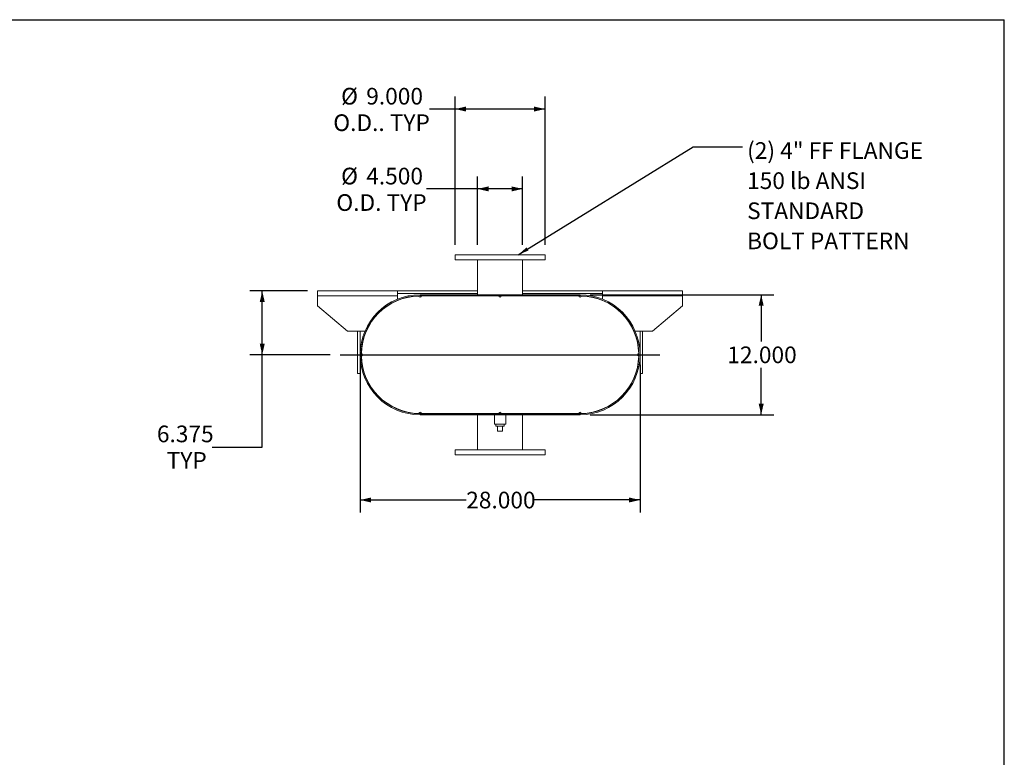
# Model space of a CAD drawing. Units: inches. Extents: x 0.5 to 10.5, y 0.5 to 7.9.
# Drawn here: x 5.6 to 10.5, y 4.2 to 7.9 of the extents above; entities that cross this region are included whole.
import ezdxf

# ---------------------------------------------------------------- set-up
doc = ezdxf.new("R2010")
doc.units = ezdxf.units.IN
doc.header["$MEASUREMENT"] = 0
doc.layers.add('FORMAT', color=7, linetype='Continuous')
doc.styles.add('SLDTEXTSTYLE0', font='TXT', dxfattribs={"width": 0.75})
doc.dimstyles.new('SLDDIMSTYLE0', dxfattribs={"dimtxt": 0.083333, "dimasz": 0.055, "dimexe": 0, "dimexo": 0.0625, "dimgap": 0.020833, "dimtad": 0, "dimtih": 1, "dimtoh": 1, "dimdec": 3, "dimlfac": 20, "dimrnd": 1e-09, "dimzin": 4, "dimdsep": 46, "dimtxsty": 'SLDTEXTSTYLE0', "dimsah": 1, "dimcen": 0.09, "dimadec": 0, "dimazin": 1, "dimtfac": 1, "dimtdec": 4, "dimtofl": 0, "dimtmove": 0, "dimatfit": 3, "dimfxl": 0, "dimfrac": 2, "dimtolj": 1, "dimtzin": 12, "dimarcsym": 0})
doc.dimstyles.new('SLDDIMSTYLE2', dxfattribs={"dimtxt": 0.18, "dimasz": 0.055, "dimexe": 0, "dimexo": 0.0625, "dimgap": 0, "dimtad": 0, "dimtih": 1, "dimtoh": 1, "dimdec": 0, "dimrnd": 1e-09, "dimzin": 0, "dimdsep": 46, "dimtxsty": 'Standard', "dimsah": 1, "dimcen": 0.09, "dimadec": 0, "dimazin": 0, "dimtfac": 0.055, "dimtdec": 0, "dimtofl": 0, "dimtmove": 0, "dimatfit": 3, "dimfxl": 0, "dimfrac": 2, "dimtolj": 1, "dimtzin": 0, "dimarcsym": 0})
doc.dimstyles.new('SLDDIMSTYLE3', dxfattribs={"dimtxt": 0.083333, "dimasz": 0.055, "dimexe": 0, "dimexo": 0.0625, "dimgap": 0.020833, "dimtad": 0, "dimtih": 1, "dimtoh": 1, "dimdec": 3, "dimlfac": 20, "dimrnd": 1e-09, "dimzin": 12, "dimdsep": 46, "dimtxsty": 'SLDTEXTSTYLE0', "dimsah": 1, "dimcen": 0.09, "dimadec": 0, "dimazin": 3, "dimtfac": 1, "dimtdec": 4, "dimtofl": 0, "dimtmove": 0, "dimatfit": 3, "dimfxl": 0, "dimfrac": 2, "dimtolj": 1, "dimtzin": 12, "dimarcsym": 0})

# ---------------------------------------------------------------- blocks, each defined once
blk = doc.blocks.new('_D_11')
at = {"layer": 'FORMAT'}
for p, q in [((7.0151, 6.5187), (6.7254, 6.5187)), ((6.7879, 6.2), (6.7879, 6.5187)), ((7.1276, 6.2), (6.7254, 6.2)), ((6.7879, 5.7385), (6.7879, 6.2)), ((6.5379, 5.7385), (6.7879, 5.7385))]:
    blk.add_line(p, q, dxfattribs=at)
for points in [[(6.7879, 6.5187), (6.7754, 6.4637), (6.8004, 6.4637)], [(6.7879, 6.2), (6.8004, 6.255), (6.7754, 6.255)]]:
    blk.add_solid(points, dxfattribs=at)
at = {"layer": 'FORMAT', "char_height": 0.08333, "attachment_point": 1, "style": 'SLDTEXTSTYLE0'}
for s, insert in [('6.375', (6.2609, 5.8459)), ('TYP', (6.31, 5.7135))]:
    blk.add_mtext(s, dxfattribs=dict(at, insert=insert))
blk = doc.blocks.new('_D_12')
at = {"layer": 'FORMAT'}
for p, q in [((8.4276, 6.5), (9.3463, 6.5)), ((9.2838, 6.5), (9.2838, 6.2662)), ((9.2838, 5.9), (9.2838, 6.1338)), ((8.4276, 5.9), (9.3463, 5.9))]:
    blk.add_line(p, q, dxfattribs=at)
for points in [[(9.2838, 6.5), (9.2713, 6.445), (9.2963, 6.445)], [(9.2838, 5.9), (9.2963, 5.955), (9.2713, 5.955)]]:
    blk.add_solid(points, dxfattribs=at)
at = {"layer": 'FORMAT', "insert": (9.1145, 6.2412), "char_height": 0.08333, "attachment_point": 1, "style": 'SLDTEXTSTYLE0'}
blk.add_mtext('12.000', dxfattribs=at)
blk = doc.blocks.new('_D_13')
at = {"layer": 'FORMAT'}
for p, q in [((7.2776, 6.15), (7.2776, 5.4114)), ((8.6776, 6.15), (8.6776, 5.4114)), ((7.2776, 5.4739), (7.8083, 5.4739)), ((8.6776, 5.4739), (8.1469, 5.4739))]:
    blk.add_line(p, q, dxfattribs=at)
for points in [[(7.2776, 5.4739), (7.3326, 5.4614), (7.3326, 5.4864)], [(8.6776, 5.4739), (8.6226, 5.4864), (8.6226, 5.4614)]]:
    blk.add_solid(points, dxfattribs=at)
at = {"layer": 'FORMAT', "insert": (7.8083, 5.5152), "char_height": 0.08333, "attachment_point": 1, "style": 'SLDTEXTSTYLE0'}
blk.add_mtext('28.000', dxfattribs=at)
blk = doc.blocks.new('_D_14')
at = {"layer": 'FORMAT'}
for p, q in [((7.8651, 6.75), (7.8651, 7.0916)), ((8.0901, 6.75), (8.0901, 7.0916)), ((7.8651, 7.0291), (7.6089, 7.0291)), ((8.0901, 7.0291), (7.8651, 7.0291))]:
    blk.add_line(p, q, dxfattribs=at)
for points in [[(7.8651, 7.0291), (7.9201, 7.0166), (7.9201, 7.0416)], [(8.0901, 7.0291), (8.0351, 7.0416), (8.0351, 7.0166)]]:
    blk.add_solid(points, dxfattribs=at)
at = {"layer": 'FORMAT', "char_height": 0.08333, "attachment_point": 1, "style": 'SLDTEXTSTYLE0'}
for s, insert in [('%%c', (7.1823, 7.1349)), ('4.500', (7.3081, 7.1349)), ('O.D. TYP', (7.1586, 7.0025))]:
    blk.add_mtext(s, dxfattribs=dict(at, insert=insert))
blk = doc.blocks.new('_D_15')
at = {"layer": 'FORMAT'}
for p, q in [((7.7526, 6.75), (7.7526, 7.4909)), ((8.2026, 6.75), (8.2026, 7.4909)), ((7.7526, 7.4284), (7.6242, 7.4284)), ((8.2026, 7.4284), (7.7526, 7.4284))]:
    blk.add_line(p, q, dxfattribs=at)
for points in [[(7.7526, 7.4284), (7.8076, 7.4159), (7.8076, 7.4409)], [(8.2026, 7.4284), (8.1476, 7.4409), (8.1476, 7.4159)]]:
    blk.add_solid(points, dxfattribs=at)
at = {"layer": 'FORMAT', "char_height": 0.08333, "attachment_point": 1, "style": 'SLDTEXTSTYLE0'}
for s, insert in [('%%c', (7.1823, 7.5342)), ('9.000', (7.3081, 7.5342)), ('O.D.. TYP', (7.1432, 7.4018))]:
    blk.add_mtext(s, dxfattribs=dict(at, insert=insert))
blk = doc.blocks.new('SW_NOTE_8')
at = {"layer": 'FORMAT', "color": 0, "attachment_point": 1, "style": 'SLDTEXTSTYLE0'}
for s, insert, char_height in [('(2) 4" FF FLANGE', (0.0238, 0.0227), 0.083333), ('150 lb ANSI', (0.0238, -0.1278), 0.083333), ('STANDARD', (0.0238, -0.2783), 0.08333), ('BOLT PATTERN', (0.0238, -0.4288), 0.083333)]:
    blk.add_mtext(s, dxfattribs=dict(at, insert=insert, char_height=char_height))

msp = doc.modelspace()

# ---------------------------------------------------------------- linework, layer by layer
at = {"color": 7, "linetype": 'Continuous', "lineweight": 15}
for p, q in [((7.752612, 6.699959), (7.752612, 6.674959)), ((8.202612, 6.699959), (7.752612, 6.699959)), ((8.202612, 6.674959), (8.202612, 6.699959)), ((8.202612, 6.674959), (7.752612, 6.674959)), ((7.865112, 6.674959), (7.865112, 6.518709)), ((8.090112, 6.518709), (8.090112, 6.674959)), ((7.065112, 6.493709), (7.065112, 6.518709)), ((7.065112, 6.518709), (7.465112, 6.518709)), ((7.465112, 6.518709), (7.465112, 6.493709)), ((7.465112, 6.518709), (7.865112, 6.518709)), ((7.465112, 6.506209), (7.865112, 6.506209)), ((7.865112, 6.518709), (7.865112, 6.506209)), ((7.865112, 6.506209), (7.865112, 6.499959)), ((8.090112, 6.518709), (8.090112, 6.506209)), ((8.090112, 6.518709), (8.490112, 6.518709)), ((8.090112, 6.499959), (8.090112, 6.506209)), ((8.090112, 6.506209), (8.490112, 6.506209)), ((8.490112, 6.493709), (8.490112, 6.518709)), ((8.490112, 6.518709), (8.890112, 6.518709)), ((8.890112, 6.518709), (8.890112, 6.493709)), ((7.065112, 6.443709), (7.065112, 6.493709)), ((7.065112, 6.493709), (7.465112, 6.493709)), ((7.465112, 6.493709), (7.465112, 6.478066)), ((7.465112, 6.472417), (7.465112, 6.471313)), ((7.577612, 6.493709), (7.571363, 6.493643)), ((7.577612, 6.499959), (7.577612, 6.494729)), ((7.577612, 6.499959), (8.377612, 6.499959)), ((7.577612, 6.494729), (8.377612, 6.494729)), ((7.583862, 6.493709), (7.577612, 6.493709)), ((7.583862, 6.493709), (7.971362, 6.493709)), ((7.865112, 6.494729), (7.865112, 6.493709)), ((7.983862, 6.493709), (7.971362, 6.493709)), ((7.983862, 6.493709), (8.371362, 6.493709)), ((8.090112, 6.493709), (8.090112, 6.494729)), ((8.252612, 6.494729), (8.252612, 6.499959)), ((8.252612, 6.499959), (8.377612, 6.499959)), ((8.252612, 6.494729), (8.377612, 6.494729)), ((8.377612, 6.493709), (8.371362, 6.493709)), ((8.377612, 6.494729), (8.377612, 6.499959)), ((8.383862, 6.493643), (8.377612, 6.493709)), ((8.490112, 6.478066), (8.490112, 6.493709)), ((8.490112, 6.493709), (8.890112, 6.493709)), ((8.490112, 6.471313), (8.490112, 6.472417)), ((8.890112, 6.493709), (8.890112, 6.443709)), ((7.065112, 6.443709), (7.215112, 6.318709)), ((8.740112, 6.318709), (8.890112, 6.443709)), ((7.302115, 6.318709), (7.215112, 6.318709)), ((7.265112, 6.106209), (7.265112, 6.318709)), ((7.277612, 6.106209), (7.277612, 6.318709)), ((7.308951, 6.321246), (7.309881, 6.320827)), ((8.645344, 6.320827), (8.646273, 6.321246)), ((8.740112, 6.318709), (8.653109, 6.318709)), ((8.677612, 6.318709), (8.677612, 6.106209)), ((8.690112, 6.318709), (8.690112, 6.106209)), ((7.288109, 6.195373), (7.288109, 6.204545)), ((8.667116, 6.204545), (8.667116, 6.195373)), ((7.265112, 6.106209), (7.277612, 6.106209)), ((7.309881, 6.079091), (7.308951, 6.078672)), ((8.646273, 6.078672), (8.645344, 6.079091)), ((8.690112, 6.106209), (8.677612, 6.106209)), ((7.571363, 5.906276), (7.577612, 5.906209)), ((7.577612, 5.906209), (7.583862, 5.906209)), ((7.577612, 5.899959), (7.577612, 5.905189)), ((8.377612, 5.905189), (7.577612, 5.905189)), ((7.702612, 5.905189), (7.577612, 5.905189)), ((8.377612, 5.899959), (7.577612, 5.899959)), ((7.702612, 5.899959), (7.577612, 5.899959)), ((7.583862, 5.906209), (7.971362, 5.906209)), ((7.702612, 5.905189), (7.702612, 5.899959)), ((7.865112, 5.906209), (7.865112, 5.905189)), ((7.865112, 5.899959), (7.865112, 5.724959)), ((7.949487, 5.899959), (7.949487, 5.853084)), ((7.971362, 5.906209), (7.983862, 5.906209)), ((7.983862, 5.906209), (8.371362, 5.906209)), ((8.005737, 5.853084), (8.005737, 5.899959)), ((8.090112, 5.905189), (8.090112, 5.906209)), ((8.090112, 5.724959), (8.090112, 5.899959)), ((8.371362, 5.906209), (8.377612, 5.906209)), ((8.377612, 5.906209), (8.383862, 5.906276)), ((8.377612, 5.899959), (8.377612, 5.905189)), ((7.977612, 5.853084), (7.949487, 5.853084)), ((7.956737, 5.853084), (7.956737, 5.843084)), ((7.956737, 5.843084), (7.998487, 5.843084)), ((7.965112, 5.818084), (7.965112, 5.843084)), ((7.965112, 5.818084), (7.990112, 5.818084)), ((8.005737, 5.853084), (7.977612, 5.853084)), ((7.990112, 5.818084), (7.990112, 5.843084)), ((7.998487, 5.843084), (7.998487, 5.853084)), ((7.752612, 5.724959), (7.752612, 5.699959)), ((7.752612, 5.724959), (8.202612, 5.724959)), ((8.202612, 5.699959), (8.202612, 5.724959)), ((7.752612, 5.699959), (8.202612, 5.699959))]:
    msp.add_line(p, q, dxfattribs=at)
at = {"color": 7, "linetype": 'Continuous', "lineweight": 15, "flags": 128}
for points in [[(7.283929, 6.206209), (7.283862, 6.199959), (7.283929, 6.193709)], [(8.671296, 6.193709), (8.671362, 6.199959), (8.671296, 6.206209)]]:
    msp.add_lwpolyline(points, dxfattribs=at)
at = {"color": 7, "linetype": 'Continuous', "lineweight": 15}
for centre, radius, start, end in [((7.577612, 6.199959), 0.3, 90, 270), ((7.577612, 6.199959), 0.29477, 90, 270), ((7.577612, 6.199959), 0.29375, 91.219082, 178.780918), ((7.577612, 6.493709), 0.00625, 180.609541, 360), ((7.977612, 6.493709), 0.00625, 180, 360), ((8.377612, 6.493709), 0.00625, 180, 359.390459), ((8.377612, 6.199959), 0.3, 270, 90), ((8.377612, 6.199959), 0.29477, 270, 90), ((8.377612, 6.199959), 0.29375, 1.219082, 88.780918), ((7.283862, 6.199959), 0.00625, 270.609541, 89.390459), ((8.671362, 6.199959), 0.00625, 90.609541, 269.390459), ((7.577612, 6.199959), 0.29375, 181.219082, 268.780918), ((8.377612, 6.199959), 0.29375, 271.219082, 358.780918), ((7.577612, 5.906209), 0.00625, 0, 179.390459), ((7.977612, 5.906209), 0.00625, 0, 180), ((8.377612, 5.906209), 0.00625, 0.609541, 180)]:
    msp.add_arc(centre, radius, start, end, dxfattribs=at)
at = {"layer": 'FORMAT'}
for p, q in [((0.499997, 7.875002), (10.499997, 7.875002)), ((10.499997, 0.500002), (10.499997, 7.875002)), ((7.177612, 6.199959), (8.777612, 6.199959))]:
    msp.add_line(p, q, dxfattribs=at)

# ---------------------------------------------------------------- block references
msp.add_blockref('SW_NOTE_8', (9.189548, 7.239757), dxfattribs=at)

# ---------------------------------------------------------------- dimensions: what is measured, and where the dimension line sits
for base, p1, p2, text, picture, middle in [((7.752612, 7.428434), (8.202612, 6.699959), (7.752612, 6.699959), '%%c<>\\PO.D.. TYP', '_D_15', (7.383723, 7.428434)), ((8.090112, 7.029072), (7.865112, 6.699959), (8.090112, 6.699959), '%%c<>\\PO.D. TYP', '_D_14', (7.383723, 7.029072))]:
    dim = msp.add_linear_dim(base=base, p1=p1, p2=p2, text=text, dimstyle='SLDDIMSTYLE0', dxfattribs=at)
    dim.commit()
    dim.dimension.update_dxf_attribs({"geometry": picture, "text_midpoint": middle, "dimtype": 160})
dim = msp.add_linear_dim(base=(6.787948, 6.518709), p1=(7.177612, 6.199959), p2=(7.065112, 6.518709), angle=90, text='<>\\PTYP', dimstyle='SLDDIMSTYLE3', dxfattribs=at)
dim.commit()
dim.dimension.update_dxf_attribs({"geometry": '_D_11', "text_midpoint": (6.787948, 5.738518), "dimtype": 160})
dim = msp.add_linear_dim(base=(9.283813, 5.899959), p1=(8.377612, 6.499959), p2=(8.377612, 5.899959), angle=90, dimstyle='SLDDIMSTYLE0', dxfattribs=at)
dim.commit()
dim.dimension.update_dxf_attribs({"geometry": '_D_12', "text_midpoint": (9.283813, 6.199959), "dimtype": 160})
dim = msp.add_linear_dim(base=(7.277612, 5.473943), p1=(8.677612, 6.199959), p2=(7.277612, 6.199959), dimstyle='SLDDIMSTYLE0', dxfattribs=at)
dim.commit()
dim.dimension.update_dxf_attribs({"geometry": '_D_13', "text_midpoint": (7.977612, 5.473943), "dimtype": 160})

# ---------------------------------------------------------------- leaders
msp.add_leader([(8.068115, 6.699959), (8.943485, 7.239757), (9.189548, 7.239757)], dimstyle='SLDDIMSTYLE2', dxfattribs=at)

doc.saveas('drawing.dxf')
